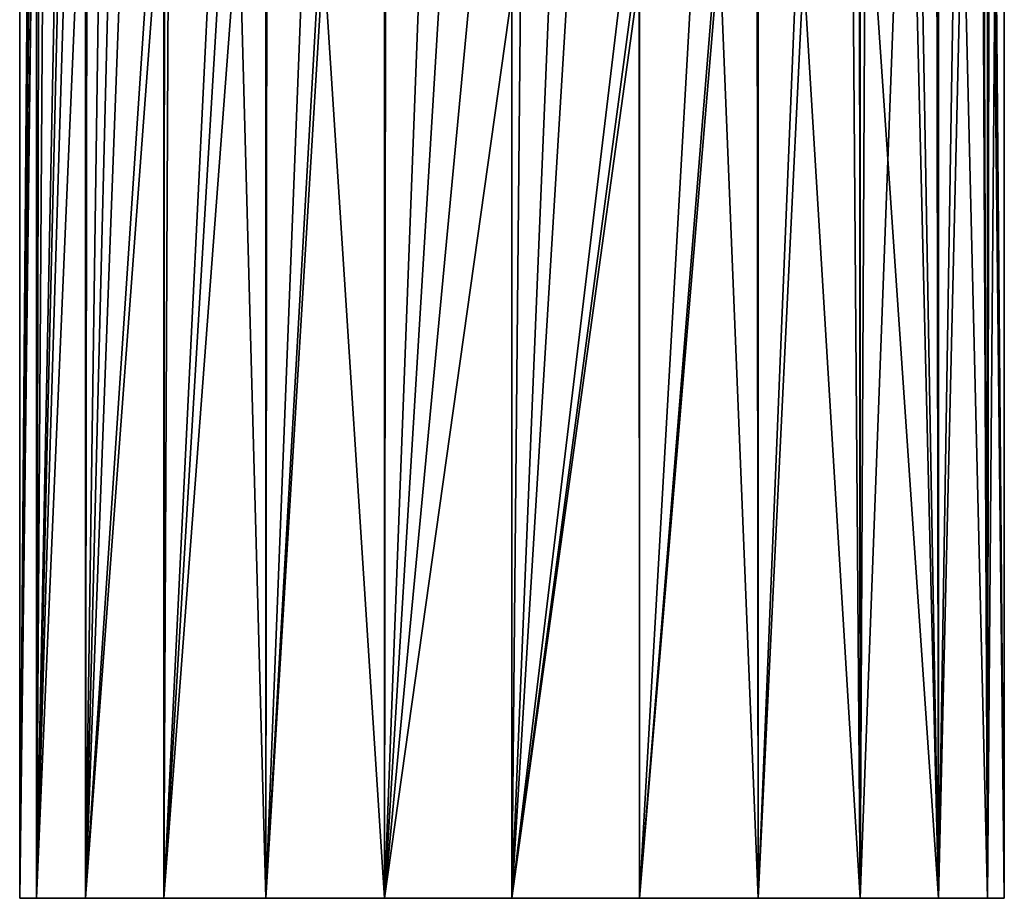
# Model space of a CAD drawing. Extents: x -50 to 9, y -51 to 323.
# Drawn here: x -39 to 9, y -51 to -8 of the extents above; entities that cross this region are included whole.
import ezdxf

# ---------------------------------------------------------------- set-up
doc = ezdxf.new("R2010")
doc.units = 0
doc.header["$MEASUREMENT"] = 0
doc.layers.get('0').update_dxf_attribs({"linetype": 'CONTINUOUS'})

msp = doc.modelspace()

# ---------------------------------------------------------------- linework, layer by layer
for points in [[(-38.386, 18.478, 5.142), (-38.974, 50.858, -0.144), (-38.974, -51.247, -0.144)], [(-38.974, -51.247, -0.144), (-38.974, 50.858, -0.144), (-38.154, 50.858, -6.374)], [(-38.974, -51.247, -0.144), (-38.154, 50.858, -6.374), (-38.154, -51.247, -6.374)], [(-38.154, -51.247, -6.374), (-38.154, 50.858, -6.374), (-35.749, 50.858, -12.18)], [(-38.154, -51.247, -6.374), (-35.749, 50.858, -12.18), (-35.749, -51.247, -12.18)], [(-35.749, -51.247, -12.18), (-35.749, 50.858, -12.18), (-31.923, 50.858, -17.166)], [(-35.749, -51.247, -12.18), (-31.923, 50.858, -17.166), (-31.923, -51.247, -17.166)], [(-31.923, -51.247, -17.166), (-31.923, 50.858, -17.166), (-26.938, 50.858, -20.991)], [(-31.923, -51.247, -17.166), (-26.938, 50.858, -20.991), (-26.938, -51.247, -20.991)], [(-26.938, -51.247, -20.991), (-26.938, 50.858, -20.991), (-21.132, 50.858, -23.396)], [(-26.938, -51.247, -20.991), (-21.132, 50.858, -23.396), (-21.132, -51.247, -23.396)], [(-21.132, -51.247, -23.396), (-21.132, 50.858, -23.396), (-14.902, 50.858, -24.216)], [(-21.132, -51.247, -23.396), (-14.902, 50.858, -24.216), (-14.902, -51.247, -24.216)], [(-14.902, -51.247, -24.216), (-14.902, 50.858, -24.216), (-8.672, 50.858, -23.396)], [(-14.902, -51.247, -24.216), (-8.672, 50.858, -23.396), (-8.672, -51.247, -23.396)], [(-8.672, -51.247, -23.396), (-8.672, 50.858, -23.396), (-2.866, 50.858, -20.991)], [(-8.672, -51.247, -23.396), (-2.866, 50.858, -20.991), (-2.866, -51.247, -20.991)], [(-2.866, -51.247, -20.991), (-2.866, 50.858, -20.991), (2.12, 50.858, -17.166)], [(-2.866, -51.247, -20.991), (2.12, 50.858, -17.166), (2.12, -51.247, -17.166)], [(2.12, -51.247, -17.166), (2.12, 50.858, -17.166), (5.945, 50.858, -12.18)], [(2.12, -51.247, -17.166), (5.945, 50.858, -12.18), (5.945, -51.247, -12.18)], [(5.945, -51.247, -12.18), (5.945, 50.858, -12.18), (8.35, 50.858, -6.374)], [(5.945, -51.247, -12.18), (8.35, 50.858, -6.374), (8.35, -51.247, -6.374)], [(8.35, -51.247, -6.374), (8.35, 50.858, -6.374), (9.17, 50.858, -0.144)], [(8.35, -51.247, -6.374), (9.17, 50.858, -0.144), (9.17, -51.247, -0.144)], [(9.17, -51.247, -0.144), (9.17, 50.858, -0.144), (8.568, 19.671, 5.208)], [(9.17, -51.247, -0.144), (8.568, 19.671, 5.208), (8.573, 17.882, 5.186)], [(-38.302, 16.214, 5.503), (-38.386, 18.478, 5.142), (-38.974, -51.247, -0.144)], [(8.573, 17.882, 5.186), (8.473, 16.014, 5.603), (9.17, -51.247, -0.144)], [(-38.974, -51.247, -0.144), (-38.163, 14.896, 6.025), (-38.302, 16.214, 5.503)], [(9.17, -51.247, -0.144), (8.473, 16.014, 5.603), (8.446, 15.511, 5.715)], [(8.35, -51.247, 6.086), (8.446, 15.511, 5.715), (8.342, 14.722, 6.084)], [(9.17, -51.247, -0.144), (8.446, 15.511, 5.715), (8.35, -51.247, 6.086)], [(-38.974, -51.247, -0.144), (-38.147, 14.746, 6.084), (-38.163, 14.896, 6.025)], [(-38.154, -51.247, 6.086), (-38.147, 14.746, 6.084), (-38.974, -51.247, -0.144)], [(-38.154, -51.247, 6.086), (-38.009, 13.441, 6.601), (-38.147, 14.746, 6.084)], [(8.35, -51.247, 6.086), (8.342, 14.722, 6.084), (8.126, 13.098, 6.843)], [(-38.154, -51.247, 6.086), (-37.721, 12.229, 7.397), (-38.009, 13.441, 6.601)], [(8.126, 13.098, 6.843), (8.049, 12.515, 7.116), (8.35, -51.247, 6.086)], [(-36.962, 9.043, 9.489), (-37.721, 12.229, 7.397), (-38.154, -51.247, 6.086)], [(8.35, -51.247, 6.086), (8.049, 12.515, 7.116), (6.918, 8.364, 10.023)], [(-38.154, -51.247, 6.086), (-36.37, 7.726, 10.576), (-36.962, 9.043, 9.489)], [(5.945, -51.247, 11.892), (6.918, 8.364, 10.023), (5.854, 6.203, 11.838)], [(8.35, -51.247, 6.086), (6.918, 8.364, 10.023), (5.945, -51.247, 11.892)], [(-38.154, -51.247, 6.086), (-35.675, 6.18, 11.851), (-36.37, 7.726, 10.576)], [(-35.749, -51.247, 11.892), (-35.675, 6.18, 11.851), (-38.154, -51.247, 6.086)], [(-35.749, -51.247, 11.892), (-34.954, 4.576, 13.174), (-35.675, 6.18, 11.851)], [(5.945, -51.247, 11.892), (5.854, 6.203, 11.838), (4.974, 4.415, 13.339)], [(-34.391, 3.786, 13.877), (-34.954, 4.576, 13.174), (-35.749, -51.247, 11.892)], [(4.974, 4.415, 13.339), (4.633, 3.722, 13.922), (5.945, -51.247, 11.892)], [(-35.749, -51.247, 11.892), (-32.28, 0.827, 16.513), (-34.391, 3.786, 13.877)], [(5.945, -51.247, 11.892), (4.633, 3.722, 13.922), (2.38, 0.841, 16.512)], [(-35.749, -51.247, 11.892), (-31.896, 0.464, 16.847), (-32.28, 0.827, 16.513)], [(2.12, -51.247, 16.877), (2.38, 0.841, 16.512), (2.087, 0.467, 16.848)], [(5.945, -51.247, 11.892), (2.38, 0.841, 16.512), (2.12, -51.247, 16.877)], [(-31.923, -51.247, 16.877), (-31.896, 0.464, 16.847), (-35.749, -51.247, 11.892)], [(-31.923, -51.247, 16.877), (-31.681, 0.26, 17.034), (-31.896, 0.464, 16.847)], [(-28.99, -2.283, 19.375), (-31.681, 0.26, 17.034), (-31.923, -51.247, 16.877)], [(1.733, 0.013, 17.256), (-0.862, -2.32, 19.41), (2.12, -51.247, 16.877)], [(2.12, -51.247, 16.877), (2.087, 0.467, 16.848), (1.733, 0.013, 17.256)], [(-28.99, -2.283, 19.375), (-31.923, -51.247, 16.877), (-28.252, -2.747, 19.809)], [(-0.862, -2.32, 19.41), (-2.919, -3.604, 20.612), (-2.866, -51.247, 20.703)], [(2.12, -51.247, 16.877), (-0.862, -2.32, 19.41), (-2.866, -51.247, 20.703)], [(-28.252, -2.747, 19.809), (-31.923, -51.247, 16.877), (-26.938, -51.247, 20.703)], [(-28.252, -2.747, 19.809), (-26.938, -51.247, 20.703), (-26.885, -3.608, 20.613)], [(-26.938, -51.247, 20.703), (-25.113, -4.723, 21.655), (-26.885, -3.608, 20.613)], [(-2.866, -51.247, 20.703), (-2.919, -3.604, 20.612), (-4.751, -4.749, 21.683)], [(-26.938, -51.247, 20.703), (-24.127, -5.103, 22.013), (-25.113, -4.723, 21.655)], [(-8.672, -51.247, 23.108), (-4.909, -4.809, 21.74), (-8.678, -6.24, 23.089)], [(-2.866, -51.247, 20.703), (-4.751, -4.749, 21.683), (-8.672, -51.247, 23.108)], [(-8.672, -51.247, 23.108), (-4.751, -4.749, 21.683), (-4.909, -4.809, 21.74)], [(-21.132, -51.247, 23.108), (-24.127, -5.103, 22.013), (-26.938, -51.247, 20.703)], [(-21.132, -51.247, 23.108), (-21.131, -6.259, 23.104), (-24.127, -5.103, 22.013)], [(-21.132, -51.247, 23.108), (-21.086, -6.276, 23.12), (-21.131, -6.259, 23.104)], [(-14.902, -51.247, 23.928), (-8.672, -51.247, 23.108), (-8.678, -6.24, 23.089)], [(-8.678, -6.24, 23.089), (-8.891, -6.321, 23.165), (-14.902, -51.247, 23.928)], [(-19.445, -6.579, 23.406), (-21.086, -6.276, 23.12), (-21.132, -51.247, 23.108)], [(-21.132, -51.247, 23.108), (-16.957, -7.038, 23.84), (-19.445, -6.579, 23.406)], [(-14.902, -51.247, 23.928), (-8.891, -6.321, 23.165), (-9.537, -6.434, 23.272)], [(-14.902, -51.247, 23.928), (-9.537, -6.434, 23.272), (-13.078, -7.058, 23.859)], [(-21.132, -51.247, 23.108), (-14.902, -7.048, 23.85), (-16.957, -7.038, 23.84)], [(-14.902, -51.247, 23.928), (-14.902, -7.048, 23.85), (-21.132, -51.247, 23.108)], [(-14.902, -51.247, 23.928), (-14.482, -7.05, 23.852), (-14.902, -7.048, 23.85)], [(-13.078, -7.058, 23.859), (-14.482, -7.05, 23.852), (-14.902, -51.247, 23.928)], [(-38.154, -51.247, 6.086), (-38.974, -51.247, -0.144), (-8.672, -51.247, -23.396)], [(-8.672, -51.247, -23.396), (-38.974, -51.247, -0.144), (-38.154, -51.247, -6.374)], [(-38.154, -51.247, 6.086), (-8.672, -51.247, -23.396), (-35.749, -51.247, 11.892)], [(-8.672, -51.247, -23.396), (-38.154, -51.247, -6.374), (-35.749, -51.247, -12.18)], [(-35.749, -51.247, 11.892), (-8.672, -51.247, -23.396), (-31.923, -51.247, 16.877)], [(-8.672, -51.247, -23.396), (-35.749, -51.247, -12.18), (-31.923, -51.247, -17.166)], [(-8.672, -51.247, -23.396), (-26.938, -51.247, 20.703), (-31.923, -51.247, 16.877)], [(-31.923, -51.247, -17.166), (-26.938, -51.247, -20.991), (-8.672, -51.247, -23.396)], [(-8.672, -51.247, -23.396), (-21.132, -51.247, 23.108), (-26.938, -51.247, 20.703)], [(-8.672, -51.247, -23.396), (-26.938, -51.247, -20.991), (-21.132, -51.247, -23.396)], [(-2.866, -51.247, -20.991), (-21.132, -51.247, 23.108), (-8.672, -51.247, -23.396)], [(-2.866, -51.247, -20.991), (2.12, -51.247, -17.166), (-21.132, -51.247, 23.108)], [(-21.132, -51.247, 23.108), (2.12, -51.247, -17.166), (5.945, -51.247, -12.18)], [(-21.132, -51.247, 23.108), (5.945, -51.247, -12.18), (-14.902, -51.247, 23.928)], [(-8.672, -51.247, -23.396), (-21.132, -51.247, -23.396), (-14.902, -51.247, -24.216)], [(-14.902, -51.247, 23.928), (5.945, -51.247, -12.18), (-8.672, -51.247, 23.108)], [(5.945, -51.247, -12.18), (-2.866, -51.247, 20.703), (-8.672, -51.247, 23.108)], [(5.945, -51.247, -12.18), (2.12, -51.247, 16.877), (-2.866, -51.247, 20.703)], [(8.35, -51.247, -6.374), (9.17, -51.247, -0.144), (2.12, -51.247, 16.877)], [(2.12, -51.247, 16.877), (9.17, -51.247, -0.144), (8.35, -51.247, 6.086)], [(2.12, -51.247, 16.877), (8.35, -51.247, 6.086), (5.945, -51.247, 11.892)], [(8.35, -51.247, -6.374), (2.12, -51.247, 16.877), (5.945, -51.247, -12.18)]]:
    msp.add_3dface(points)

doc.saveas('drawing.dxf')
